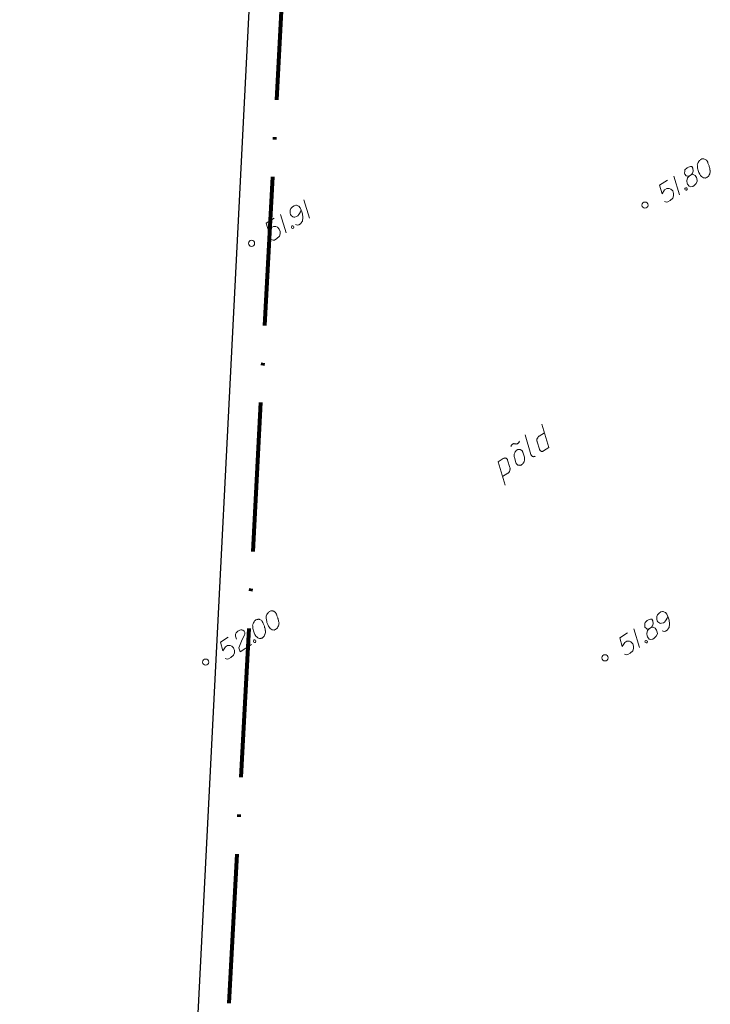
# Model space of a CAD drawing. Extents: x 549352 to 1099222, y 6581358 to 13163094.
# Drawn here: x 549506 to 549534, y 6581520 to 6581560 of the extents above; entities that cross this region are included whole.
import ezdxf

# ---------------------------------------------------------------- set-up
doc = ezdxf.new("R2010")
doc.units = 0
doc.header["$MEASUREMENT"] = 0
doc.linetypes.add('ACAD_ISO10W100', pattern=[18, 12, -3, 0, -3])
for name, color, linetype, lineweight in [('Plala piir', 7, 'ACAD_ISO10W100', 70), ('PUNANEPIIR', 7, 'Continuous', 5), ('PUNKTI_H', 7, 'Continuous', 5), ('YLDINFO', 7, 'Continuous', 5)]:
    doc.layers.add(name, color=color, linetype=linetype, lineweight=lineweight)

msp = doc.modelspace()

# ---------------------------------------------------------------- linework, layer by layer
at = {"layer": 'Plala piir', "color": 7, "linetype": 'ACAD_ISO10W100', "lineweight": 80, "ltscale": 0.5}
msp.add_line((549506.511, 6581374.5885), (549527.0825, 6581764.9495), dxfattribs=at)
at = {"layer": 'PUNANEPIIR', "color": 10, "linetype": 'CONTINUOUS', "lineweight": 30}
msp.add_line((549525.06995, 6581758.82164), (549505.73697, 6581378.66051), dxfattribs=at)
at = {"layer": 'PUNKTI_H', "color": 79, "linetype": 'CONTINUOUS', "lineweight": 0}
for p, q in [((549532.06252, 6581553.26195), (549532.29035, 6581552.51993)), ((549517.17052, 6581552.31677), (549517.39835, 6581551.57475)), ((549516.22919, 6581551.72856), (549516.45702, 6581550.98654)), ((549530.45385, 6581535.04074), (549530.68168, 6581534.29872))]:
    msp.add_line(p, q, dxfattribs=at)
for points in [[(549532.69004, 6581553.27673), (549532.75789, 6581553.31913), (549532.77485, 6581553.32973), (549532.81831, 6581553.39226), (549532.8427, 6581553.46646), (549532.83529, 6581553.59154), (549532.78442, 6581553.65408), (549532.7346, 6581553.65833), (549532.65616, 6581553.6329), (549532.60527, 6581553.6011), (549532.51411, 6581553.52055), (549532.50456, 6581553.47921), (549532.50137, 6581553.37109), (549532.50879, 6581553.34035), (549532.56814, 6581553.2831), (549532.6063, 6581553.25978), (549532.69004, 6581553.27673), (549532.62114, 6581553.1983), (549532.5925, 6581553.07428), (549532.60628, 6581552.97676), (549532.61369, 6581552.94602), (549532.68046, 6581552.85804), (549532.75466, 6581552.83365), (549532.82462, 6581552.85378), (549532.88399, 6581552.89088), (549532.96137, 6581552.97461), (549533.0112, 6581553.0647), (549532.99531, 6581553.18448), (549532.97942, 6581553.20993), (549532.92642, 6581553.29473), (549532.84163, 6581553.33608), (549532.75789, 6581553.31913)], [(549533.14803, 6581553.94025), (549533.13954, 6581553.93495), (549533.1194, 6581553.91057), (549533.09396, 6581553.89467), (549533.09078, 6581553.88089), (549533.07064, 6581553.85652), (549533.04731, 6581553.81836), (549533.03247, 6581553.7855), (549533.01763, 6581553.75264), (549533.01127, 6581553.72508), (549533.01868, 6581553.69434), (549533.01762, 6581553.6583), (549533.02185, 6581553.61378), (549533.02397, 6581553.59152), (549533.03669, 6581553.5523), (549533.04622, 6581553.4993), (549533.07696, 6581553.41238), (549533.10557, 6581553.34771), (549533.14266, 6581553.28835), (549533.17764, 6581553.25125), (549533.2211, 6581553.21944), (549533.25396, 6581553.2046), (549533.29529, 6581553.19506), (549533.33663, 6581553.18551), (549533.35359, 6581553.19611), (549533.39282, 6581553.20883), (549533.40978, 6581553.21943), (549533.44688, 6581553.2544), (549533.4755, 6581553.28408), (549533.49035, 6581553.31694), (549533.50837, 6581553.36358), (549533.52003, 6581553.38266), (549533.52958, 6581553.42399), (549533.52746, 6581553.44625), (549533.53382, 6581553.47381), (549533.5264, 6581553.50455), (549533.5211, 6581553.51303), (549533.51369, 6581553.54378), (549533.51475, 6581553.57982), (549533.50203, 6581553.61904), (549533.49144, 6581553.636), (549533.48932, 6581553.65826), (549533.4872, 6581553.68052), (549533.46389, 6581553.7367), (549533.44799, 6581553.76214), (549533.44057, 6581553.79288), (549533.42785, 6581553.8321), (549533.40136, 6581553.87451), (549533.39076, 6581553.89147), (549533.38016, 6581553.90843), (549533.35578, 6581553.92857), (549533.32292, 6581553.94341), (549533.29537, 6581553.94978), (549533.27629, 6581553.96144), (549533.24025, 6581553.9625), (549533.21799, 6581553.96038), (549533.19573, 6581553.95826), (549533.17877, 6581553.94767), (549533.14803, 6581553.94025)], [(549531.80811, 6581553.10298), (549531.49433, 6581552.90691), (549531.595, 6581552.5571), (549531.69677, 6581552.71503), (549531.78158, 6581552.76802), (549531.8844, 6581552.77331), (549531.95011, 6581552.74362), (549532.02007, 6581552.66942), (549532.0561, 6581552.57401), (549532.05609, 6581552.47967), (549532.02534, 6581552.37792), (549531.91721, 6581552.28677), (549531.82393, 6581552.22848), (549531.77093, 6581552.21894), (549531.69143, 6581552.25181)], [(549532.5257, 6581552.78491), (549532.54266, 6581552.79551), (549532.56492, 6581552.79763), (549532.59248, 6581552.79126), (549532.60838, 6581552.76582), (549532.60731, 6581552.72978), (549532.59565, 6581552.7107), (549532.57869, 6581552.7001), (549532.55643, 6581552.69799), (549532.52357, 6581552.71283), (549532.50767, 6581552.73827), (549532.51404, 6581552.76583), (549532.5257, 6581552.78491)], [(549516.83865, 6581551.31935), (549516.91285, 6581551.29496), (549516.96585, 6581551.30449), (549517.03369, 6581551.34689), (549517.07398, 6581551.39564), (549517.0973, 6581551.4338), (549517.11744, 6581551.45818), (549517.13548, 6581551.59916), (549517.12065, 6581551.75498), (549517.08674, 6581551.82812), (549517.02209, 6581551.98819), (549516.9744, 6581552.06451), (549516.93306, 6581552.07406), (549516.87264, 6581552.09526), (549516.85038, 6581552.09314), (549516.7889, 6581552.07831), (549516.72106, 6581552.03592), (549516.67548, 6581551.99564), (549516.64685, 6581551.96596), (549516.62247, 6581551.89177), (549516.62457, 6581551.77517), (549516.64259, 6581551.72746), (549516.66909, 6581551.68506), (549516.73692, 6581551.63312), (549516.76978, 6581551.61827), (549516.8143, 6581551.62251), (549516.88426, 6581551.64264), (549516.93514, 6581551.67444), (549516.97543, 6581551.72319), (549516.99875, 6581551.76135), (549517.03692, 6581551.83237), (549517.05494, 6581551.87901), (549517.06131, 6581551.90656)], [(549515.97478, 6581551.56959), (549515.661, 6581551.37352), (549515.76167, 6581551.02371), (549515.86344, 6581551.18164), (549515.94825, 6581551.23463), (549516.05107, 6581551.23992), (549516.11678, 6581551.21023), (549516.18674, 6581551.13603), (549516.22277, 6581551.04062), (549516.22276, 6581550.94629), (549516.19201, 6581550.84453), (549516.08388, 6581550.75338), (549515.99059, 6581550.69509), (549515.93759, 6581550.68555), (549515.8581, 6581550.71842)], [(549516.69237, 6581551.25152), (549516.70933, 6581551.26212), (549516.73159, 6581551.26424), (549516.75915, 6581551.25787), (549516.77504, 6581551.23243), (549516.77398, 6581551.19639), (549516.76232, 6581551.17731), (549516.74536, 6581551.16672), (549516.7231, 6581551.1646), (549516.69024, 6581551.17944), (549516.67434, 6581551.20488), (549516.6807, 6581551.23244), (549516.69237, 6581551.25152)], [(549515.24822, 6581535.40893), (549515.23974, 6581535.40363), (549515.2196, 6581535.37925), (549515.19416, 6581535.36335), (549515.19097, 6581535.34957), (549515.17083, 6581535.3252), (549515.14751, 6581535.28704), (549515.13267, 6581535.25418), (549515.11782, 6581535.22132), (549515.11146, 6581535.19376), (549515.11888, 6581535.16302), (549515.11781, 6581535.12698), (549515.12205, 6581535.08246), (549515.12417, 6581535.0602), (549515.13688, 6581535.02098), (549515.14642, 6581534.96798), (549515.17715, 6581534.88106), (549515.20576, 6581534.81639), (549515.24286, 6581534.75703), (549515.27783, 6581534.71993), (549515.32129, 6581534.68812), (549515.35415, 6581534.67328), (549515.39549, 6581534.66374), (549515.43683, 6581534.65419), (549515.45379, 6581534.66479), (549515.49301, 6581534.67751), (549515.50997, 6581534.6881), (549515.54707, 6581534.72308), (549515.5757, 6581534.75276), (549515.59054, 6581534.78562), (549515.60856, 6581534.83225), (549515.62023, 6581534.85133), (549515.62977, 6581534.89267), (549515.62765, 6581534.91493), (549515.63402, 6581534.94249), (549515.6266, 6581534.97323), (549515.6213, 6581534.98171), (549515.61388, 6581535.01245), (549515.61495, 6581535.04849), (549515.60223, 6581535.08772), (549515.59163, 6581535.10468), (549515.58951, 6581535.12694), (549515.58739, 6581535.1492), (549515.56408, 6581535.20538), (549515.54818, 6581535.23082), (549515.54077, 6581535.26156), (549515.52805, 6581535.30078), (549515.50155, 6581535.34318), (549515.49095, 6581535.36014), (549515.48036, 6581535.37711), (549515.45598, 6581535.39725), (549515.42312, 6581535.41209), (549515.39556, 6581535.41845), (549515.37648, 6581535.43012), (549515.34044, 6581535.43118), (549515.31818, 6581535.42906), (549515.29592, 6581535.42694), (549515.27896, 6581535.41634), (549515.24822, 6581535.40893)], [(549515.79097, 6581535.74808), (549515.78249, 6581535.74278), (549515.76235, 6581535.7184), (549515.73691, 6581535.7025), (549515.73372, 6581535.68872), (549515.71358, 6581535.66434), (549515.69026, 6581535.62619), (549515.67542, 6581535.59333), (549515.66057, 6581535.56047), (549515.65421, 6581535.53291), (549515.66163, 6581535.50217), (549515.66056, 6581535.46613), (549515.6648, 6581535.42161), (549515.66692, 6581535.39935), (549515.67963, 6581535.36013), (549515.68917, 6581535.30713), (549515.7199, 6581535.2202), (549515.74851, 6581535.15554), (549515.78561, 6581535.09618), (549515.82059, 6581535.05907), (549515.86404, 6581535.02727), (549515.8969, 6581535.01243), (549515.93824, 6581535.00288), (549515.97958, 6581534.99334), (549515.99654, 6581535.00394), (549516.03576, 6581535.01665), (549516.05272, 6581535.02725), (549516.08983, 6581535.06223), (549516.11845, 6581535.09191), (549516.13329, 6581535.12477), (549516.15132, 6581535.1714), (549516.16298, 6581535.19048), (549516.17252, 6581535.23182), (549516.1704, 6581535.25408), (549516.17677, 6581535.28164), (549516.16935, 6581535.31238), (549516.16405, 6581535.32086), (549516.15663, 6581535.3516), (549516.1577, 6581535.38764), (549516.14498, 6581535.42686), (549516.13438, 6581535.44382), (549516.13226, 6581535.46608), (549516.13015, 6581535.48834), (549516.10683, 6581535.54453), (549516.09093, 6581535.56997), (549516.08352, 6581535.60071), (549516.0708, 6581535.63993), (549516.0443, 6581535.68233), (549516.03371, 6581535.69929), (549516.02311, 6581535.71625), (549515.99873, 6581535.7364), (549515.96587, 6581535.75124), (549515.93831, 6581535.7576), (549515.91923, 6581535.76926), (549515.88319, 6581535.77033), (549515.86093, 6581535.76821), (549515.83867, 6581535.76609), (549515.82171, 6581535.75549), (549515.79097, 6581535.74808)], [(549531.08137, 6581535.05552), (549531.14922, 6581535.09791), (549531.16618, 6581535.10851), (549531.20965, 6581535.17105), (549531.23403, 6581535.24525), (549531.22662, 6581535.37033), (549531.17575, 6581535.43287), (549531.12593, 6581535.43712), (549531.04749, 6581535.41168), (549530.99661, 6581535.37989), (549530.90544, 6581535.29934), (549530.89589, 6581535.258), (549530.8927, 6581535.14988), (549530.90012, 6581535.11914), (549530.95948, 6581535.06189), (549530.99763, 6581535.03857), (549531.08137, 6581535.05552), (549531.01247, 6581534.97709), (549530.98384, 6581534.85307), (549530.99761, 6581534.75555), (549531.00502, 6581534.72481), (549531.0718, 6581534.63682), (549531.14599, 6581534.61244), (549531.21595, 6581534.63257), (549531.27532, 6581534.66966), (549531.35271, 6581534.7534), (549531.40253, 6581534.84349), (549531.38665, 6581534.96327), (549531.37075, 6581534.98871), (549531.31776, 6581535.07352), (549531.23296, 6581535.11487), (549531.14922, 6581535.09791)], [(549531.59759, 6581534.96537), (549531.67178, 6581534.94099), (549531.72478, 6581534.95052), (549531.79263, 6581534.99291), (549531.83291, 6581535.04167), (549531.85624, 6581535.07983), (549531.87638, 6581535.10421), (549531.89441, 6581535.24518), (549531.87959, 6581535.40101), (549531.84567, 6581535.47415), (549531.78103, 6581535.63421), (549531.73334, 6581535.71054), (549531.692, 6581535.72008), (549531.63158, 6581535.74129), (549531.60932, 6581535.73917), (549531.54784, 6581535.72434), (549531.47999, 6581535.68194), (549531.43441, 6581535.64167), (549531.40579, 6581535.61199), (549531.3814, 6581535.53779), (549531.38351, 6581535.42119), (549531.40152, 6581535.37349), (549531.42802, 6581535.33109), (549531.49585, 6581535.27914), (549531.52871, 6581535.2643), (549531.57323, 6581535.26853), (549531.6432, 6581535.28867), (549531.69408, 6581535.32046), (549531.73436, 6581535.36922), (549531.75769, 6581535.40738), (549531.79585, 6581535.47839), (549531.81388, 6581535.52503), (549531.82024, 6581535.55259)], [(549514.45951, 6581534.63308), (549514.42136, 6581534.75075), (549514.41819, 6581534.83131), (549514.45317, 6581534.88854), (549514.49028, 6581534.92352), (549514.5189, 6581534.9532), (549514.54434, 6581534.96909), (549514.59204, 6581534.98711), (549514.63126, 6581534.99983), (549514.64822, 6581535.01042), (549514.68426, 6581535.00936), (549514.71712, 6581534.99452), (549514.7362, 6581534.98286), (549514.75528, 6581534.97119), (549514.76588, 6581534.95423), (549514.78178, 6581534.92879), (549514.79767, 6581534.90335), (549514.79979, 6581534.88109), (549514.80191, 6581534.85883), (549514.79555, 6581534.83127), (549514.78918, 6581534.80371), (549514.66514, 6581534.54932), (549514.56018, 6581534.28327), (549514.61104, 6581534.12639), (549515.06899, 6581534.41255)], [(549514.1288, 6581534.70943), (549513.81502, 6581534.51336), (549513.91569, 6581534.16356), (549514.01746, 6581534.32149), (549514.10226, 6581534.37448), (549514.20509, 6581534.37977), (549514.2708, 6581534.35008), (549514.34075, 6581534.27588), (549514.37679, 6581534.18047), (549514.37678, 6581534.08613), (549514.34603, 6581533.98438), (549514.2379, 6581533.89323), (549514.14461, 6581533.83493), (549514.09161, 6581533.8254), (549514.01212, 6581533.85827)], [(549530.19944, 6581534.88176), (549529.88566, 6581534.68569), (549529.98633, 6581534.33589), (549530.0881, 6581534.49382), (549530.17291, 6581534.54681), (549530.27573, 6581534.5521), (549530.34145, 6581534.52241), (549530.4114, 6581534.4482), (549530.44743, 6581534.3528), (549530.44742, 6581534.25846), (549530.41667, 6581534.15671), (549530.30854, 6581534.06556), (549530.21526, 6581534.00726), (549530.16226, 6581533.99773), (549530.08276, 6581534.0306)], [(549515.16016, 6581534.58744), (549515.17712, 6581534.59804), (549515.19938, 6581534.60015), (549515.22694, 6581534.59379), (549515.24284, 6581534.56835), (549515.24178, 6581534.53231), (549515.23012, 6581534.51323), (549515.21315, 6581534.50263), (549515.19089, 6581534.50051), (549515.15804, 6581534.51536), (549515.14214, 6581534.5408), (549515.1485, 6581534.56836), (549515.16016, 6581534.58744)], [(549530.91703, 6581534.5637), (549530.93399, 6581534.5743), (549530.95625, 6581534.57641), (549530.98381, 6581534.57005), (549530.99971, 6581534.54461), (549530.99864, 6581534.50857), (549530.98698, 6581534.48949), (549530.97002, 6581534.47889), (549530.94776, 6581534.47677), (549530.9149, 6581534.49162), (549530.899, 6581534.51706), (549530.90537, 6581534.54462), (549530.91703, 6581534.5637)]]:
    msp.add_lwpolyline(points, dxfattribs=at)
at = {"layer": 'PUNKTI_H', "color": 48, "linetype": 'CONTINUOUS', "lineweight": 0}
for centre in [(549530.90172, 6581552.1003), (549515.06838, 6581550.56691), (549513.2224, 6581533.70676), (549529.29305, 6581533.87909)]:
    msp.add_circle(centre, 0.125, dxfattribs=at)
at = {"layer": 'YLDINFO', "color": 79, "linetype": 'CONTINUOUS', "lineweight": 0}
for p, q in [((549526.07574, 6581542.85864), (549526.3131, 6581542.06361)), ((549526.65232, 6581542.27558), (549526.56119, 6581542.57239)), ((549526.64283, 6581542.80028), (549526.85484, 6581542.93276)), ((549525.98557, 6581542.15375), (549526.04915, 6581541.95764)), ((549525.37392, 6581541.8305), (549525.46505, 6581541.5337)), ((549525.64635, 6581541.94178), (549525.70993, 6581541.74567)), ((549525.38341, 6581541.3058), (549525.1714, 6581541.17332))]:
    msp.add_line(p, q, dxfattribs=at)
for points in [[(549526.75418, 6581543.28257), (549527.03711, 6581542.33915), (549526.8251, 6581542.20667)], [(549525.67926, 6581542.49297), (549525.69304, 6581542.48979), (549525.70682, 6581542.48661), (549525.7206, 6581542.48343), (549525.72908, 6581542.48873), (549525.74286, 6581542.48555), (549525.75982, 6581542.49615), (549525.7683, 6581542.50145), (549525.78527, 6581542.51204), (549525.79375, 6581542.51734), (549525.81071, 6581542.52794), (549525.81389, 6581542.54172), (549525.83085, 6581542.55232), (549525.83403, 6581542.5661), (549525.84569, 6581542.58518), (549525.84887, 6581542.59896)], [(549526.64283, 6581542.80028), (549526.63435, 6581542.79498), (549526.61739, 6581542.78438), (549526.60573, 6581542.76531), (549526.59725, 6581542.76001), (549526.58559, 6581542.74093), (549526.5824, 6581542.72715), (549526.57074, 6581542.70807), (549526.56756, 6581542.69429), (549526.5559, 6581542.67521), (549526.55802, 6581542.65295), (549526.55484, 6581542.63917), (549526.55166, 6581542.62539), (549526.55377, 6581542.60313), (549526.55907, 6581542.59465), (549526.56119, 6581542.57239)], [(549525.67926, 6581542.49297), (549525.66548, 6581542.49615), (549525.65171, 6581542.49934), (549525.63793, 6581542.50252), (549525.62944, 6581542.49722), (549525.61567, 6581542.5004), (549525.5987, 6581542.4898), (549525.59022, 6581542.4845), (549525.57326, 6581542.4739), (549525.56478, 6581542.4686), (549525.54782, 6581542.45801), (549525.54464, 6581542.44423), (549525.52768, 6581542.43363), (549525.5245, 6581542.41985), (549525.51284, 6581542.40077), (549525.50965, 6581542.38699)], [(549525.98557, 6581542.15375), (549525.97497, 6581542.17071), (549525.97286, 6581542.19297), (549525.96226, 6581542.20993), (549525.94318, 6581542.22159), (549525.93258, 6581542.23855), (549525.9135, 6581542.25021), (549525.89972, 6581542.25339), (549525.88064, 6581542.26506), (549525.86686, 6581542.26824), (549525.85308, 6581542.27142), (549525.83082, 6581542.2693), (549525.80856, 6581542.26718), (549525.7863, 6581542.26506), (549525.76934, 6581542.25447), (549525.75238, 6581542.24387), (549525.73542, 6581542.23327), (549525.71846, 6581542.22267), (549525.7068, 6581542.20359), (549525.69514, 6581542.18451), (549525.68347, 6581542.16543), (549525.67181, 6581542.14635), (549525.66015, 6581542.12728), (549525.65379, 6581542.09972), (549525.64213, 6581542.08064), (549525.63576, 6581542.05308), (549525.63788, 6581542.03082), (549525.64, 6581542.00856), (549525.64212, 6581541.9863), (549525.64423, 6581541.96404), (549525.64635, 6581541.94178)], [(549526.65232, 6581542.27558), (549526.66292, 6581542.25862), (549526.66822, 6581542.25014), (549526.67882, 6581542.23318), (549526.68412, 6581542.2247), (549526.69472, 6581542.20774), (549526.7085, 6581542.20456), (549526.71379, 6581542.19608), (549526.72757, 6581542.1929), (549526.74135, 6581542.18971), (549526.75513, 6581542.18653), (549526.76891, 6581542.18335), (549526.78587, 6581542.19395), (549526.79965, 6581542.19077), (549526.81661, 6581542.20137), (549526.8251, 6581542.20667)], [(549525.28055, 6581540.82881), (549524.98914, 6581541.76694), (549525.20115, 6581541.89942)], [(549525.20115, 6581541.89942), (549525.21811, 6581541.91002), (549525.22659, 6581541.91532), (549525.24885, 6581541.91744), (549525.25733, 6581541.92273), (549525.27111, 6581541.91955), (549525.28489, 6581541.91637), (549525.29867, 6581541.91319), (549525.31245, 6581541.91001), (549525.32623, 6581541.90683), (549525.33683, 6581541.88987), (549525.35061, 6581541.88669), (549525.35591, 6581541.87821), (549525.36651, 6581541.86124), (549525.3718, 6581541.85276), (549525.37392, 6581541.8305)], [(549525.70993, 6581541.74567), (549525.71205, 6581541.72341), (549525.72265, 6581541.70645), (549525.73325, 6581541.68949), (549525.74385, 6581541.67253), (549525.76293, 6581541.66087), (549525.77352, 6581541.64391), (549525.7873, 6581541.64073), (549525.80638, 6581541.62906), (549525.82864, 6581541.63118), (549525.84242, 6581541.628), (549525.86468, 6581541.63012), (549525.87846, 6581541.62694), (549525.90072, 6581541.62905), (549525.91768, 6581541.63965), (549525.93464, 6581541.65025), (549525.95161, 6581541.66085), (549525.97705, 6581541.67675), (549525.98871, 6581541.69583), (549526.00037, 6581541.7149), (549526.01203, 6581541.73398), (549526.02369, 6581541.75306), (549526.03536, 6581541.77214), (549526.04172, 6581541.7997), (549526.05338, 6581541.81878), (549526.05126, 6581541.84104), (549526.05762, 6581541.8686), (549526.05551, 6581541.89086), (549526.05339, 6581541.91312), (549526.05127, 6581541.93538), (549526.04915, 6581541.95764)], [(549526.48588, 6581541.9947), (549526.4774, 6581541.9894), (549526.46043, 6581541.9788), (549526.44665, 6581541.98198), (549526.43817, 6581541.97668), (549526.41591, 6581541.97457), (549526.40213, 6581541.97775), (549526.38835, 6581541.98093), (549526.37458, 6581541.98411), (549526.36928, 6581541.99259), (549526.3555, 6581541.99577), (549526.3449, 6581542.01273), (549526.3396, 6581542.02121), (549526.329, 6581542.03817), (549526.3237, 6581542.04665), (549526.3131, 6581542.06361)], [(549525.46505, 6581541.5337), (549525.47565, 6581541.51673), (549525.47247, 6581541.50295), (549525.47459, 6581541.48069), (549525.47141, 6581541.46692), (549525.47353, 6581541.44465), (549525.47035, 6581541.43088), (549525.46716, 6581541.4171), (549525.4555, 6581541.39802), (549525.45232, 6581541.38424), (549525.44066, 6581541.36516), (549525.43748, 6581541.35138), (549525.42052, 6581541.34078), (549525.40885, 6581541.3217), (549525.40037, 6581541.3164), (549525.38341, 6581541.3058)]]:
    msp.add_lwpolyline(points, dxfattribs=at)

doc.saveas('drawing.dxf')
